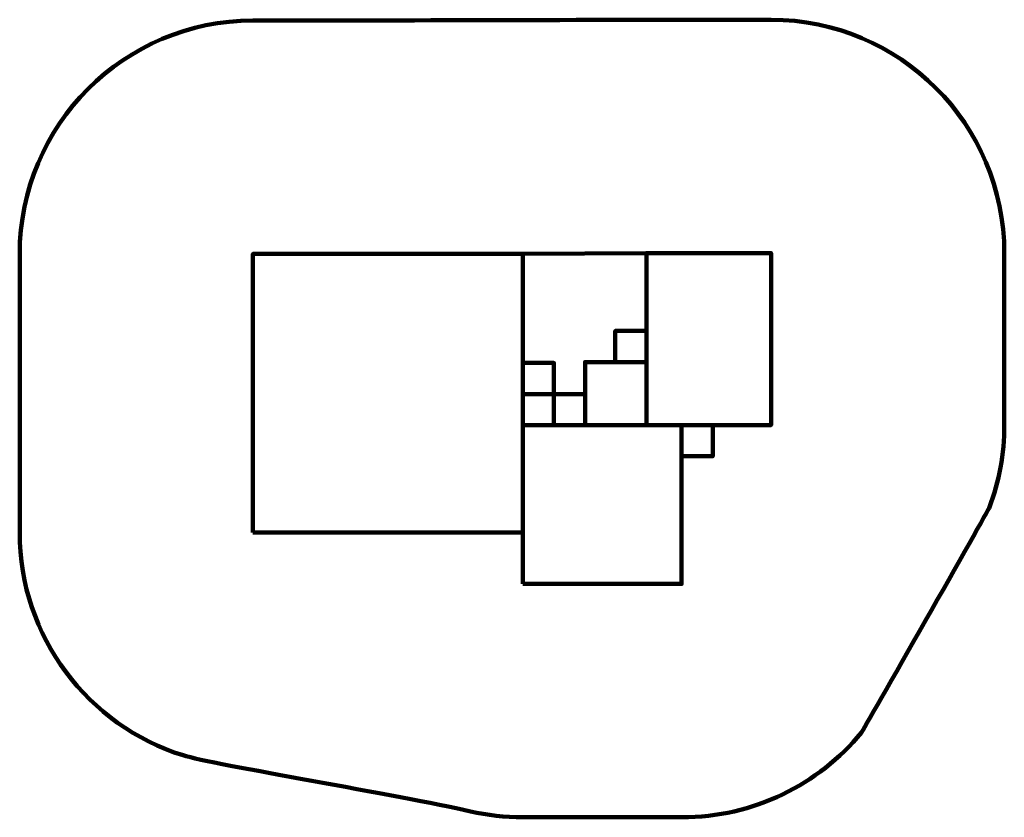
# Model space of a CAD drawing. Units: millimetres. Extents: x -3165 to 3165, y -2563 to 2563.
import ezdxf
from ezdxf.lldxf.tags import DXFTag

# ---------------------------------------------------------------- set-up
doc = ezdxf.new("R2010")
doc.units = ezdxf.units.MM
doc.header["$MEASUREMENT"] = 0
doc.layers.add('layer 1', color=7, linetype='Continuous')
tags = doc.linetypes.add('New Line1', pattern=[6, 3.3, -2.7]).pattern_tags.tags
tags[6:7] = [DXFTag(74, 4), DXFTag(75, 0), DXFTag(340, '0'), DXFTag(46, 1.0), DXFTag(50, 0.0), DXFTag(44, 0.0), DXFTag(45, 0.0)]
tags[4:5] = [DXFTag(74, 4), DXFTag(75, 0), DXFTag(340, '0'), DXFTag(46, 1.0), DXFTag(50, 0.0), DXFTag(44, 0.0), DXFTag(45, 0.0)]

msp = doc.modelspace()

# ---------------------------------------------------------------- linework, layer by layer
at = {"layer": 'layer 1', "color": 250, "linetype": 'New Line1', "lineweight": 100}
msp.add_open_spline([(3165.2517, -42.7747), (3165.2517, -228.0324), (3131.6582, -405.4349), (3070.2344, -569.2342), (3070.2344, -569.2342), (3060.6744, -594.7278), (2256.2377, -2006.7669), (2246.2869, -2018.7848), (2246.2869, -2018.7848), (1971.1837, -2351.0367), (1555.5835, -2562.7053), (1090.5081, -2562.7053), (1090.5081, -2562.7053), (742.3253, -2562.7053), (417.9311, -2562.7053), (69.7483, -2562.7053), (69.7483, -2562.7053), (-46.0535, -2562.7053), (-158.7855, -2549.5781), (-267.0444, -2524.7323), (-267.0444, -2524.7323), (-712.0271, -2422.6071), (-1927.8234, -2222.8551), (-2114.4423, -2164.3584), (-2114.4423, -2164.3584), (-2723.4262, -1973.4689), (-3165.2517, -1404.7188), (-3165.2517, -732.7747), (-3165.2517, -732.7747), (-3165.2517, -85.3018), (-3165.2517, 409.7524), (-3165.2517, 1057.2253), (-3165.2517, 1057.2253), (-3165.2517, 1885.6525), (-2493.6788, 2557.2254), (-1665.2517, 2557.2254), (-1665.2517, 2557.2254), (-553.5645, 2557.2254), (543.2351, 2562.736), (1665.2517, 2562.736), (1665.2517, 2562.736), (2493.6788, 2562.736), (3165.2517, 1891.1631), (3165.2517, 1062.7359), (3165.2517, 1062.7359), (3165.2517, 684.0155), (3165.2517, 335.9457), (3165.2517, -42.7747)], degree=3, knots=[0, 0, 0, 0, 0.076923077, 0.076923077, 0.076923077, 0.076923077, 0.153846154, 0.153846154, 0.153846154, 0.153846154, 0.230769231, 0.230769231, 0.230769231, 0.230769231, 0.307692308, 0.307692308, 0.307692308, 0.307692308, 0.384615385, 0.384615385, 0.384615385, 0.384615385, 0.461538462, 0.461538462, 0.461538462, 0.461538462, 0.538461538, 0.538461538, 0.538461538, 0.538461538, 0.615384615, 0.615384615, 0.615384615, 0.615384615, 0.692307692, 0.692307692, 0.692307692, 0.692307692, 0.769230769, 0.769230769, 0.769230769, 0.769230769, 0.846153846, 0.846153846, 0.846153846, 0.846153846, 1, 1, 1, 1], dxfattribs=at)
at = {"layer": 'layer 1', "color": 250, "lineweight": 100}
for points in [[(-1665.2517, -732.7747), (-1665.2517, -732.7747), (69.7483, -732.7747), (69.7483, -732.7747), (69.7483, -732.7747), (69.7483, -732.7747), (69.7483, 1057.2253), (69.7483, 1057.2253), (69.7483, 1057.2253), (69.7483, 1057.2253), (-1665.2517, 1057.2253), (-1665.2517, 1057.2253), (-1665.2517, 1057.2253), (-1665.2517, 1057.2253), (-1665.2517, -732.7747), (-1665.2517, -732.7747)], [(864.2357, -42.7747), (864.2357, -42.7747), (1665.2517, -42.7747), (1665.2517, -42.7747), (1665.2517, -42.7747), (1665.2517, -42.7747), (1665.2517, 1062.7359), (1665.2517, 1062.7359), (1665.2517, 1062.7359), (1665.2517, 1062.7359), (864.2357, 1062.7359), (864.2357, 1062.7359), (864.2357, 1062.7359), (864.2357, 1062.7359), (864.2357, -42.7747), (864.2357, -42.7747)], [(664.2356, 362.7358), (664.2356, 362.7358), (864.2356, 362.7358), (864.2356, 362.7358), (864.2356, 362.7358), (864.2356, 362.7358), (864.2356, 562.7358), (864.2356, 562.7358), (864.2356, 562.7358), (864.2356, 562.7358), (664.2356, 562.7358), (664.2356, 562.7358), (664.2356, 562.7358), (664.2356, 562.7358), (664.2356, 362.7358), (664.2356, 362.7358)], [(69.7483, 157.2254), (69.7483, 157.2254), (269.7483, 157.2254), (269.7483, 157.2254), (269.7483, 157.2254), (269.7483, 157.2254), (269.7483, 357.2254), (269.7483, 357.2254), (269.7483, 357.2254), (269.7483, 357.2254), (69.7483, 357.2254), (69.7483, 357.2254), (69.7483, 357.2254), (69.7483, 357.2254), (69.7483, 157.2254), (69.7483, 157.2254)], [(469.7482, -42.7746), (469.7482, -42.7746), (864.2356, -42.7746), (864.2356, -42.7746), (864.2356, -42.7746), (864.2356, -42.7746), (864.2356, 362.7358), (864.2356, 362.7358), (864.2356, 362.7358), (864.2356, 362.7358), (469.7482, 362.7358), (469.7482, 362.7358), (469.7482, 362.7358), (469.7482, 362.7358), (469.7482, -42.7746), (469.7482, -42.7746)], [(69.7483, -42.7747), (69.7483, -42.7747), (269.7483, -42.7747), (269.7483, -42.7747), (269.7483, -42.7747), (269.7483, -42.7747), (269.7483, 157.2253), (269.7483, 157.2253), (269.7483, 157.2253), (269.7483, 157.2253), (69.7483, 157.2253), (69.7483, 157.2253), (69.7483, 157.2253), (69.7483, 157.2253), (69.7483, -42.7747), (69.7483, -42.7747)], [(269.7482, -42.7747), (269.7482, -42.7747), (469.7482, -42.7747), (469.7482, -42.7747), (469.7482, -42.7747), (469.7482, -42.7747), (469.7482, 157.2253), (469.7482, 157.2253), (469.7482, 157.2253), (469.7482, 157.2253), (269.7482, 157.2253), (269.7482, 157.2253), (269.7482, 157.2253), (269.7482, 157.2253), (269.7482, -42.7747), (269.7482, -42.7747)], [(69.7483, -1062.7052), (69.7483, -1062.7052), (1090.5081, -1062.7052), (1090.5081, -1062.7052), (1090.5081, -1062.7052), (1090.5081, -1062.7052), (1090.5081, -42.7748), (1090.5081, -42.7748), (1090.5081, -42.7748), (1090.5081, -42.7748), (69.7483, -42.7748), (69.7483, -42.7748), (69.7483, -42.7748), (69.7483, -42.7748), (69.7483, -1062.7052), (69.7483, -1062.7052)], [(1090.5081, -242.7747), (1090.5081, -242.7747), (1290.5081, -242.7747), (1290.5081, -242.7747), (1290.5081, -242.7747), (1290.5081, -242.7747), (1290.5081, -42.7747), (1290.5081, -42.7747), (1290.5081, -42.7747), (1290.5081, -42.7747), (1090.5081, -42.7747), (1090.5081, -42.7747), (1090.5081, -42.7747), (1090.5081, -42.7747), (1090.5081, -242.7747), (1090.5081, -242.7747)]]:
    msp.add_open_spline(points, degree=3, knots=[0, 0, 0, 0, 0.2, 0.2, 0.2, 0.2, 0.4, 0.4, 0.4, 0.4, 0.6, 0.6, 0.6, 0.6, 1, 1, 1, 1], dxfattribs=at)
msp.add_open_spline([(69.7483, 1057.2253), (69.7483, 1057.2253), (864.2356, 1062.7359), (864.2356, 1062.7359)], degree=3, dxfattribs=at)

doc.saveas('drawing.dxf')
